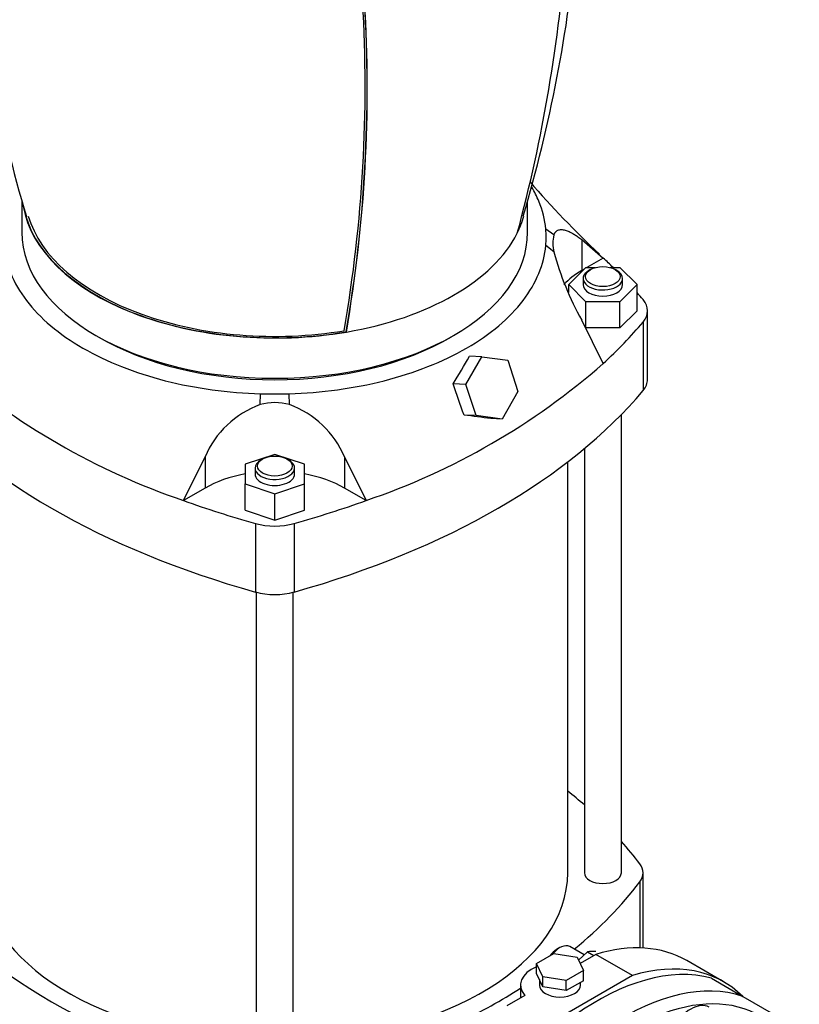
# Model space of a CAD drawing. Units: millimetres. Extents: x 200 to 8226, y 200 to 5740.
# Drawn here: x 6783 to 7130, y 3917 to 4356 of the extents above; entities that cross this region are included whole.
import ezdxf

# ---------------------------------------------------------------- set-up
doc = ezdxf.new("R2010")
doc.units = ezdxf.units.MM
for name, color, linetype in [('62013_DN100_PRES', 7, 'Continuous'), ('Default', 7, 'Continuous'), ('LANTERNA-SV-160-', 7, 'Continuous'), ('M16_FULL_HEX_NUT', 7, 'Continuous'), ('M16_PLAIN_WASHER', 7, 'Continuous'), ('M16_X_80_LG_HEX_', 7, 'Continuous'), ('SV66-9203-PN16_1', 7, 'Continuous')]:
    doc.layers.add(name, color=color, linetype=linetype)

# ---------------------------------------------------------------- blocks, each defined once
blk = doc.blocks.new('SE3')
at = {"layer": '62013_DN100_PRES', "color": 7, "linetype": 'Continuous'}
for p, q in [((7091.1, 3928.78), (7105.1, 3920.7)), ((7105.1, 3920.7), (7118.82, 3912.78))]:
    blk.add_line(p, q, dxfattribs=at)
for centre, major_axis, start_param, end_param in [((7040.28, 3819.96), (60.5, 104.79), 0.149444, 3.166288), ((7052.06, 3813.16), (60.21, 104.29), 0.112935, 3.087298), ((7055.06, 3811.43), (-58.01, -100.48), 2.766723, 4.079184)]:
    blk.add_ellipse(centre, major_axis=major_axis, ratio=0.57735, start_param=start_param, end_param=end_param, dxfattribs=at)
at = {"layer": 'LANTERNA-SV-160-', "color": 7, "linetype": 'Continuous'}
for p, q in [((6783.64, 4275.31), (6783.64, 4261.4)), ((7009.14, 4261.4), (7009.14, 4275.25)), ((6928.3, 4216.93), (6928.2, 4216.99))]:
    blk.add_line(p, q, dxfattribs=at)
for centre, radius, start, end in [((7399.41, 4450.87), 640.33, 185.13365, 196.55478), ((6330.74, 4442.02), 697.7, 344.9572, 355.74892), ((6393.9, 4450.86), 639.78, 343.44836, 354.81196), ((6301.95, 4326.34), 634.73, 350.12739, 3.41078), ((6299.35, 4325.88), 638.21, 350.17636, 3.4535), ((6299.99, 4325.66), 637.65, 350.18222, 3.46623)]:
    blk.add_arc(centre, radius, start, end, dxfattribs=at)
for centre, major_axis, start_param, end_param in [((6896.39, 4472.46), (-192.5, 0), 0, 2.794127), ((6896.39, 4279.36), (112.75, 0), 3.241791, 4.999355), ((6896.39, 4279.36), (112.62, 0), 3.308517, 4.99873), ((6896.39, 4279.36), (111.49, 0), 3.308701, 4.993197), ((6896.39, 4279.36), (-112.62, 0), 2.855252, 2.975133), ((6896.39, 4261.4), (112.75, 0), 3.141593, 6.283185), ((6896.39, 4279.36), (112.75, 0), 4.999355, 5.996219)]:
    blk.add_ellipse(centre, major_axis=major_axis, ratio=0.57735, start_param=start_param, end_param=end_param, dxfattribs=at)
at = {"layer": 'M16_FULL_HEX_NUT', "color": 7, "linetype": 'Continuous'}
for q in [(7031.84, 3936.81), (7038.69, 3938.94)]:
    blk.add_line((7035.78, 3940.62), q, dxfattribs=at)
blk.add_arc((7037.97, 3924.81), 15.95, 84.0632, 97.8643, dxfattribs=at)
at = {"layer": 'M16_PLAIN_WASHER', "color": 7, "linetype": 'Continuous'}
blk.add_ellipse((7081.85, 3901.58), major_axis=(-8.25, -14.29), ratio=0.57735, start_param=3.141593, end_param=6.283185, dxfattribs=at)
at = {"layer": 'M16_X_80_LG_HEX_', "color": 7, "linetype": 'Continuous'}
for p, q in [((7023.51, 3942.44), (7021.96, 3941.54)), ((7034.3, 3939.19), (7027.91, 3942.88))]:
    blk.add_line(p, q, dxfattribs=at)
for centre, major_axis, start_param, end_param in [((7023.51, 3935.26), (4.4, 7.62), 0, 1.328025), ((7021.96, 3936.15), (-3.3, -5.72), 3.926991, 4.556233)]:
    blk.add_ellipse(centre, major_axis=major_axis, ratio=0.57735, start_param=start_param, end_param=end_param, dxfattribs=at)
at = {"layer": 'SV66-9203-PN16_1', "color": 7, "linetype": 'Continuous'}
for p, q in [((7020.85, 4260.19), (7017.22, 4262.82)), ((7020.85, 4252.64), (7017.22, 4255.49)), ((7033.24, 4258.2), (7042.85, 4249.88)), ((7033.24, 4258.2), (7033.24, 4244.33)), ((7042.85, 4249.88), (7035.55, 4245.67)), ((7027.44, 4238.05), (7035.07, 4245.67)), ((7035.07, 4245.67), (7039.43, 4245.67)), ((7045.94, 4245.67), (7050.31, 4245.67)), ((7050.31, 4245.67), (7057.93, 4238.05)), ((7034.4, 4245), (7033.24, 4244.33)), ((7037.24, 4244.78), (7036.46, 4244.33)), ((7048.91, 4244.33), (7048.13, 4244.78)), ((7027.44, 4234.62), (7027.44, 4238.05)), ((7035.07, 4230.43), (7027.44, 4238.05)), ((7033.89, 4240.74), (7033.89, 4238.05)), ((7057.93, 4238.05), (7050.31, 4230.43)), ((7051.49, 4238.05), (7051.49, 4240.74)), ((7057.93, 4226.37), (7057.93, 4238.05)), ((7050.31, 4230.43), (7035.07, 4230.43)), ((7035.07, 4218.75), (7035.07, 4230.43)), ((7050.31, 4218.75), (7050.31, 4230.43)), ((7057.93, 4226.37), (7050.31, 4218.75)), ((7062.61, 4195.84), (7062.61, 4226.37)), ((7042.85, 4202.86), (7033.24, 4222.27)), ((7060.63, 4221.39), (7060.63, 4190.85)), ((7050.31, 4218.75), (7035.07, 4218.75)), ((6981.61, 4193.58), (6988.67, 4205.93)), ((6988.67, 4205.93), (6983.19, 4206.14)), ((6988.67, 4205.93), (7000.28, 4204.36)), ((7000.28, 4204.36), (7004.84, 4190.45)), ((6981.61, 4193.58), (6975.91, 4193.81)), ((6986.17, 4179.67), (6981.61, 4193.58)), ((6889.84, 4184.56), (6890.03, 4189.39)), ((6902.93, 4184.56), (6902.74, 4189.39)), ((7004.84, 4190.45), (6997.78, 4178.11)), ((6986.17, 4179.67), (6980.77, 4179.88)), ((6997.78, 4178.11), (6986.17, 4179.67)), ((7050.94, 3975.79), (7050.94, 4180.16)), ((6997.78, 4178.11), (6992.72, 4178.31)), ((6896.39, 4162.38), (6883.19, 4157.98)), ((6909.59, 4157.98), (6896.39, 4162.38)), ((7034.44, 4164.96), (7034.44, 3975.79)), ((6855.67, 4141.81), (6865.27, 4161.22)), ((6865.27, 4161.22), (6865.27, 4147.36)), ((6883.19, 4157.98), (6883.19, 4149.18)), ((6890.94, 4160.32), (6890.16, 4159.87)), ((6902.61, 4159.87), (6901.83, 4160.32)), ((6909.59, 4149.18), (6909.59, 4157.98)), ((6927.5, 4161.22), (6927.5, 4147.36)), ((6927.5, 4161.22), (6937.11, 4141.81)), ((7027.01, 3975.79), (7027.01, 4159.02)), ((6887.59, 4156.28), (6887.59, 4153.58)), ((6905.19, 4153.58), (6905.19, 4156.28)), ((6883.19, 4149.18), (6896.39, 4144.78)), ((6883.19, 4137.51), (6883.19, 4149.18)), ((6896.39, 4144.78), (6909.59, 4149.18)), ((6909.59, 4137.51), (6909.59, 4149.18)), ((6865.27, 4147.36), (6855.67, 4141.81)), ((6896.39, 4133.11), (6896.39, 4144.78)), ((6937.11, 4141.81), (6927.5, 4147.36)), ((6883.19, 4137.51), (6896.39, 4133.11)), ((6896.39, 4133.11), (6909.59, 4137.51)), ((6887.75, 4131.55), (6887.75, 4101.01)), ((6905.02, 4131.55), (6905.02, 4101.01)), ((6888.14, 4100.9), (6888.14, 3891.32)), ((6904.64, 3891.32), (6904.64, 4100.9)), ((7060.6, 3942.25), (7060.6, 3975.79)), ((7059.12, 3971.71), (7059.12, 3942.31)), ((7013.13, 3935.41), (7020.77, 3939.82)), ((7020.77, 3939.82), (7031.19, 3938.21)), ((7031.19, 3938.21), (7033.99, 3932.19)), ((7039.52, 3939.42), (7032.51, 3935.38)), ((7055.85, 3929.99), (7039.52, 3939.42)), ((7015.93, 3929.39), (7013.13, 3935.41)), ((7013.13, 3930.92), (7013.13, 3935.41)), ((7096.51, 3927.22), (7080.17, 3936.65)), ((7015.93, 3924.9), (7013.13, 3930.92)), ((7015.93, 3924.9), (7015.93, 3929.39)), ((7026.35, 3927.78), (7015.93, 3929.39)), ((7055.85, 3929.99), (7016.16, 3907.07)), ((7033.99, 3932.19), (7026.35, 3927.78)), ((7033.99, 3927.7), (7033.99, 3932.19)), ((7005.96, 3925.72), (7005.96, 3920.05)), ((7014.39, 3928.21), (7014.39, 3925.72)), ((7026.35, 3923.29), (7015.93, 3924.9)), ((7026.35, 3923.29), (7026.35, 3927.78)), ((7033.99, 3927.7), (7026.35, 3923.29)), ((7032.73, 3925.72), (7032.73, 3926.97)), ((7007.85, 3921.14), (6999.83, 3916.5))]:
    blk.add_line(p, q, dxfattribs=at)
for centre, radius, start, end in [((7329.47, 4560.46), 422.44, 220.8804, 226.9632), ((6977.87, 4259.15), 39.52, 354.675, 5.325), ((7034.8, 4256.42), 14.45, 164.8467, 195.1533), ((7148.39, 4286.99), 132.09, 195.0754, 209.3406), ((6641.52, 4399.31), 392.49, 328.4267, 330.5172), ((6956.98, 4439.39), 314.35, 228.8011, 251.1989), ((6835.8, 4439.39), 314.35, 288.8011, 311.1989), ((-2222.03, 974.38), 9745.09, 19.204146, 19.290838), ((6896.39, 4394.19), 204.89, 268.2233, 271.7767), ((6904.26, 4144.79), 42.31, 109.9197, 157.1428), ((6896.39, 4160.41), 25.02, 74.8412, 105.1588), ((6888.62, 4144.89), 42.17, 22.7761, 70.1614), ((6576.49, 1073.8), 3132.28, 82.36371, 82.58418)]:
    blk.add_arc(centre, radius, start, end, dxfattribs=at)
for centre, major_axis, start_param, end_param in [((6758.71, 4146.89), (335.5, 0), 0.535157, 0.560641), ((7064.36, 4226.37), (44, 0), 2.356194, 2.660733), ((7042.69, 4240.74), (8.8, 0), 2.356194, 6.283185), ((7042.69, 4240.74), (8.8, 0), 0, 0.785398), ((7042.69, 4238.05), (8.8, 0), 3.141593, 6.283185), ((6758.71, 4146.89), (335.5, 0), 0.451249, 0.469377), ((7042.81, 4226.37), (-19.8, 0), 2.690343, 3.592842), ((6758.71, 4305.86), (335.5, 0), -0.560641, -0.451249), ((6896.39, 4259.15), (110, 0), 3.914568, 5.51021), ((7042.81, 4195.84), (-19.8, 0), 2.690343, 3.141594), ((7034.06, 4275.32), (-335.5, 0), 0.451249, 1.119547), ((6758.71, 4275.32), (335.5, 0), 5.163638, 5.831936), ((6896.39, 4156.28), (-8.8, 0), 0, 3.926991), ((6896.39, 4156.28), (-8.8, 0), 5.497787, 6.283185), ((6896.39, 4129.39), (44, 0), 1.875489, 2.356194), ((6896.39, 4153.58), (-8.8, 0), 0, 3.141593), ((6896.39, 4129.39), (44, 0), 0.785398, 1.266104), ((7034.06, 4305.86), (-335.5, 0), 1.010155, 1.119547), ((6758.71, 4305.86), (335.5, 0), -1.119547, -1.010155), ((6896.39, 4141.83), (19.8, 0), 4.26114, 5.163638), ((6896.39, 4111.3), (19.8, 0), 4.26114, 5.163638), ((6782.05, 3909.78), (302.5, 0), 0.583854, 0.626987), ((6782.05, 3909.78), (302.5, 0), 0.412969, 0.47588), ((7043, 3975.79), (-17.6, 0), 2.728623, 3.554562), ((6896.39, 3975.79), (-130.62, 0), 0, 1.507596), ((6896.39, 3975.79), (-130.62, 0), 1.633996, 3.141593), ((7042.69, 3975.79), (8.25, 0), 3.141593, 6.283185), ((7010.73, 4041.8), (-302.5, 0), 0.412969, 1.157827), ((6782.05, 4041.8), (302.5, 0), -0.610307, -0.412969), ((7019.67, 3831.86), (60.5, 104.79), 0, 0.551314), ((7023.56, 3925.72), (17.6, 0), 2.204995, 3.609167), ((7036.01, 3822.43), (60.5, 104.79), -0.1533, 0.551314), ((7023.56, 3925.72), (9.17, 0), 3.141593, 6.283185), ((6782.05, 4041.8), (302.5, 0), -0.861758, -0.73742)]:
    blk.add_ellipse(centre, major_axis=major_axis, ratio=0.57735, start_param=start_param, end_param=end_param, dxfattribs=at)
for centre, major_axis in [((7042.69, 4241.64), (-7.7, 0)), ((6896.39, 4157.17), (7.7, 0))]:
    blk.add_ellipse(centre, major_axis=major_axis, ratio=0.57735, dxfattribs=at)
for points, knots in [([(7017.22, 4262.82), (7016.84, 4266.97), (7015.29, 4273.27), (7012.23, 4279.44), (7011.03, 4281.5)], [0, 0, 0, 0, 0.125, 0.1888224, 0.1888224, 0.1888224, 0.1888224]), ([(7020.85, 4260.19), (7020.87, 4260.26), (7020.93, 4260.4), (7021.01, 4260.59), (7021.11, 4260.77), (7021.2, 4260.94), (7021.31, 4261.11), (7021.42, 4261.26), (7021.53, 4261.41), (7021.65, 4261.55), (7021.78, 4261.68), (7021.91, 4261.81), (7022.19, 4262.04), (7022.66, 4262.32), (7023.37, 4262.55), (7024.17, 4262.63), (7025.26, 4262.55), (7026.74, 4262.15), (7028.2, 4261.47), (7029.34, 4260.84), (7030.06, 4260.41), (7030.82, 4259.93), (7031.6, 4259.4), (7032.41, 4258.82), (7032.96, 4258.41), (7033.24, 4258.2)], [0, 0, 0, 0, 0.015443, 0.030882, 0.046323, 0.061774, 0.077241, 0.09273, 0.108247, 0.123798, 0.139389, 0.155026, 0.170716, 0.236363, 0.303387, 0.372146, 0.442967, 0.568777, 0.702465, 0.749451, 0.797427, 0.846433, 0.896506, 0.947684, 1, 1, 1, 1])]:
    blk.add_open_spline(points, degree=3, knots=knots, dxfattribs=at)
for points in [[(6775.55, 4255.49), (6775.93, 4251.34), (6777.98, 4242.99), (6785.03, 4230.82), (6795.93, 4219.5), (6810.33, 4209.47), (6827.7, 4201.16), (6847.32, 4194.86), (6868.4, 4190.79), (6882.85, 4189.61), (6890.03, 4189.39)], [(6902.74, 4189.39), (6909.93, 4189.61), (6924.38, 4190.79), (6945.46, 4194.86), (6965.08, 4201.16), (6982.44, 4209.47), (6996.84, 4219.5), (7007.74, 4230.82), (7014.79, 4242.99), (7016.84, 4251.34), (7017.22, 4255.49)]]:
    blk.add_open_spline(points, degree=3, dxfattribs=at)

msp = doc.modelspace()

# ---------------------------------------------------------------- block references
at = {"layer": 'Default'}
msp.add_blockref('SE3', (0, 0), dxfattribs=at)

doc.saveas('drawing.dxf')
